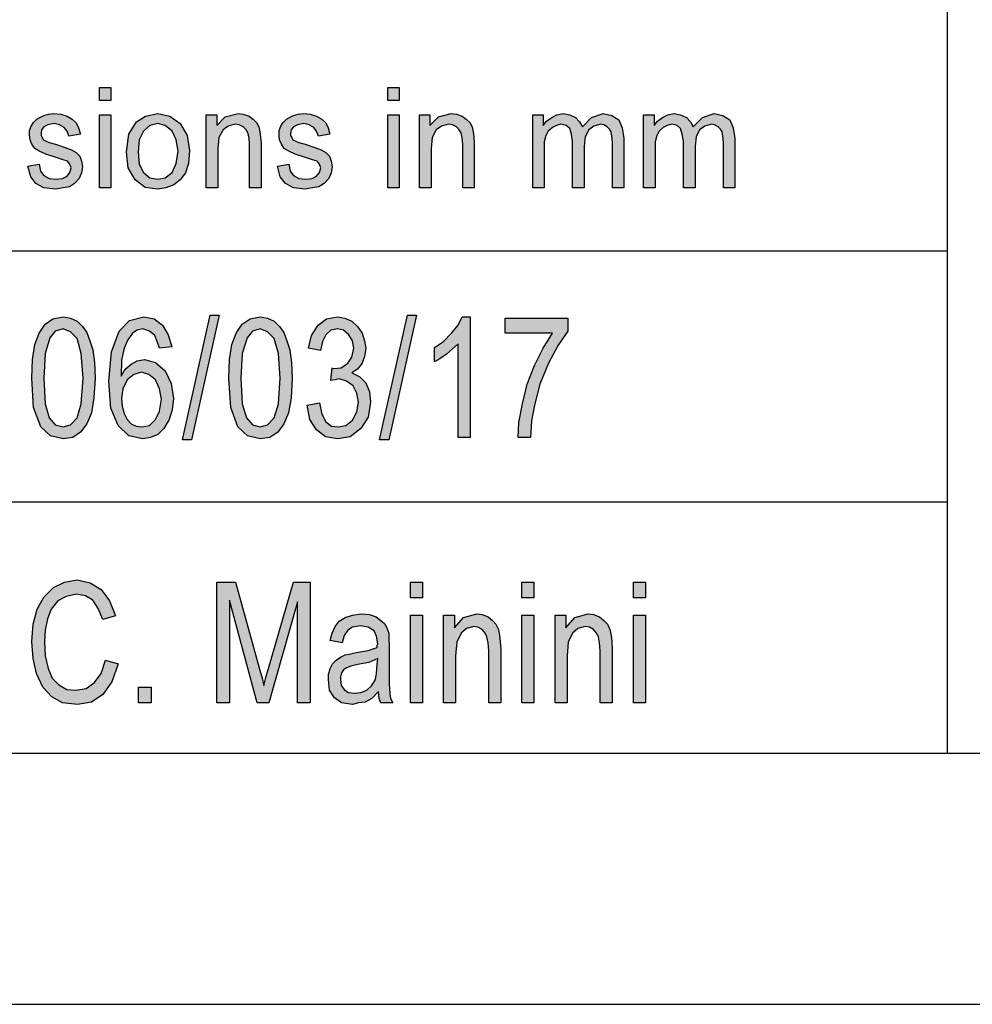
# Model space of a CAD drawing. Units: millimetres. Extents: x -41 to 256, y -58 to 152.
# Drawn here: x 79 to 98, y -58 to -38 of the extents above; entities that cross this region are included whole.
import ezdxf

# ---------------------------------------------------------------- set-up
doc = ezdxf.new("R2010")
doc.units = ezdxf.units.MM
doc.layers.add('1', color=7, linetype='Continuous')

# ---------------------------------------------------------------- blocks, each defined once
blk = doc.blocks.new('_formato_A4', base_point=(107.5, 47))
at = {"layer": '1', "linetype": 'Continuous'}
for points in [[(80.126, -40.009), (80.126, -39.748), (80.355, -39.748), (80.355, -40.009)], [(85.864, -40.009), (85.864, -39.748), (86.094, -39.748), (86.094, -40.009)], [(78.7, -41.315), (78.929, -41.277), (78.953, -41.414), (79.022, -41.501), (79.125, -41.563), (79.263, -41.576), (79.389, -41.563), (79.481, -41.514), (79.539, -41.439), (79.562, -41.352), (79.539, -41.277), (79.493, -41.215), (79.401, -41.19), (79.263, -41.141), (79.056, -41.078), (78.929, -41.016), (78.837, -40.966), (78.78, -40.879), (78.745, -40.792), (78.734, -40.693), (78.734, -40.606), (78.769, -40.519), (78.814, -40.444), (78.883, -40.382), (78.941, -40.345), (79.022, -40.307), (79.114, -40.282), (79.217, -40.27), (79.355, -40.282), (79.481, -40.32), (79.585, -40.382), (79.665, -40.456), (79.712, -40.556), (79.746, -40.68), (79.516, -40.718), (79.481, -40.618), (79.424, -40.544), (79.332, -40.494), (79.228, -40.469), (79.102, -40.494), (79.022, -40.531), (78.975, -40.593), (78.964, -40.668), (78.964, -40.705), (78.987, -40.743), (79.01, -40.792), (79.067, -40.817), (79.125, -40.842), (79.251, -40.879), (79.447, -40.942), (79.573, -40.991), (79.665, -41.041), (79.734, -41.116), (79.769, -41.215), (79.792, -41.327), (79.769, -41.451), (79.723, -41.563), (79.631, -41.663), (79.528, -41.725), (79.401, -41.75), (79.251, -41.775), (79.022, -41.75), (78.861, -41.663), (78.757, -41.526)], [(80.126, -41.75), (80.126, -40.295), (80.355, -40.295), (80.355, -41.75)], [(82.253, -41.75), (82.253, -40.295), (82.46, -40.295), (82.46, -40.506), (82.632, -40.332), (82.885, -40.27), (82.989, -40.282), (83.104, -40.32), (83.184, -40.382), (83.254, -40.444), (83.299, -40.531), (83.322, -40.631), (83.334, -40.73), (83.346, -40.867), (83.346, -41.75), (83.115, -41.75), (83.115, -40.879), (83.104, -40.755), (83.081, -40.655), (83.046, -40.593), (82.989, -40.531), (82.908, -40.494), (82.828, -40.481), (82.69, -40.519), (82.587, -40.593), (82.506, -40.743), (82.483, -40.966), (82.483, -41.75)], [(83.668, -41.315), (83.897, -41.277), (83.921, -41.414), (83.99, -41.501), (84.093, -41.563), (84.231, -41.576), (84.358, -41.563), (84.45, -41.514), (84.507, -41.439), (84.53, -41.352), (84.507, -41.277), (84.461, -41.215), (84.369, -41.19), (84.231, -41.141), (84.024, -41.078), (83.897, -41.016), (83.805, -40.966), (83.748, -40.879), (83.713, -40.792), (83.702, -40.693), (83.702, -40.606), (83.737, -40.519), (83.782, -40.444), (83.852, -40.382), (83.909, -40.345), (83.99, -40.307), (84.082, -40.282), (84.185, -40.27), (84.323, -40.282), (84.45, -40.32), (84.553, -40.382), (84.633, -40.456), (84.68, -40.556), (84.714, -40.68), (84.484, -40.718), (84.45, -40.618), (84.392, -40.544), (84.3, -40.494), (84.197, -40.469), (84.07, -40.494), (83.99, -40.531), (83.944, -40.593), (83.932, -40.668), (83.932, -40.705), (83.955, -40.743), (83.978, -40.792), (84.035, -40.817), (84.093, -40.842), (84.219, -40.879), (84.415, -40.942), (84.541, -40.991), (84.633, -41.041), (84.703, -41.116), (84.737, -41.215), (84.76, -41.327), (84.737, -41.451), (84.691, -41.563), (84.599, -41.663), (84.496, -41.725), (84.369, -41.75), (84.219, -41.775), (83.99, -41.75), (83.829, -41.663), (83.725, -41.526)], [(85.864, -41.75), (85.864, -40.295), (86.094, -40.295), (86.094, -41.75)], [(86.497, -41.75), (86.497, -40.295), (86.704, -40.295), (86.704, -40.506), (86.876, -40.332), (87.129, -40.27), (87.233, -40.282), (87.348, -40.32), (87.428, -40.382), (87.497, -40.444), (87.543, -40.531), (87.566, -40.631), (87.578, -40.73), (87.589, -40.867), (87.589, -41.75), (87.359, -41.75), (87.359, -40.879), (87.348, -40.755), (87.325, -40.655), (87.29, -40.593), (87.233, -40.531), (87.152, -40.494), (87.072, -40.481), (86.934, -40.519), (86.83, -40.593), (86.75, -40.743), (86.727, -40.966), (86.727, -41.75)], [(88.751, -41.75), (88.751, -40.295), (88.958, -40.295), (88.958, -40.506), (89.027, -40.419), (89.13, -40.345), (89.234, -40.295), (89.36, -40.27), (89.487, -40.295), (89.602, -40.345), (89.682, -40.432), (89.74, -40.531), (89.924, -40.345), (90.154, -40.27), (90.326, -40.307), (90.464, -40.394), (90.533, -40.556), (90.568, -40.767), (90.568, -41.75), (90.338, -41.75), (90.338, -40.842), (90.326, -40.718), (90.315, -40.631), (90.28, -40.581), (90.234, -40.531), (90.165, -40.494), (90.108, -40.481), (89.97, -40.519), (89.866, -40.593), (89.797, -40.73), (89.774, -40.917), (89.774, -41.75), (89.544, -41.75), (89.544, -40.817), (89.521, -40.68), (89.487, -40.568), (89.418, -40.506), (89.314, -40.481), (89.222, -40.506), (89.142, -40.544), (89.061, -40.618), (89.015, -40.705), (88.981, -40.83), (88.981, -41.004), (88.981, -41.75)], [(90.959, -41.75), (90.959, -40.295), (91.166, -40.295), (91.166, -40.506), (91.235, -40.419), (91.338, -40.345), (91.442, -40.295), (91.568, -40.27), (91.695, -40.295), (91.81, -40.345), (91.89, -40.432), (91.948, -40.531), (92.132, -40.345), (92.362, -40.27), (92.534, -40.307), (92.672, -40.394), (92.741, -40.556), (92.776, -40.767), (92.776, -41.75), (92.546, -41.75), (92.546, -40.842), (92.534, -40.718), (92.523, -40.631), (92.488, -40.581), (92.442, -40.531), (92.373, -40.494), (92.316, -40.481), (92.178, -40.519), (92.074, -40.593), (92.005, -40.73), (91.982, -40.917), (91.982, -41.75), (91.752, -41.75), (91.752, -40.817), (91.729, -40.68), (91.695, -40.568), (91.626, -40.506), (91.522, -40.481), (91.43, -40.506), (91.35, -40.544), (91.269, -40.618), (91.223, -40.705), (91.189, -40.83), (91.189, -41.004), (91.189, -41.75)], [(81.78, -46.761), (82.332, -44.284), (82.512, -44.284), (81.96, -46.761)], [(85.704, -46.761), (86.256, -44.284), (86.436, -44.284), (85.884, -46.761)], [(84.264, -46.075), (84.504, -46.03), (84.552, -46.254), (84.636, -46.403), (84.744, -46.493), (84.876, -46.507), (85.032, -46.478), (85.164, -46.373), (85.248, -46.209), (85.284, -46.015), (85.248, -45.836), (85.176, -45.687), (85.044, -45.597), (84.9, -45.552), (84.816, -45.567), (84.732, -45.582), (84.756, -45.328), (84.768, -45.343), (84.792, -45.343), (84.936, -45.328), (85.068, -45.239), (85.152, -45.119), (85.188, -44.94), (85.164, -44.791), (85.092, -44.672), (84.984, -44.582), (84.864, -44.552), (84.732, -44.582), (84.636, -44.672), (84.564, -44.806), (84.528, -44.985), (84.288, -44.94), (84.348, -44.687), (84.48, -44.478), (84.648, -44.358), (84.864, -44.313), (85.008, -44.343), (85.152, -44.403), (85.26, -44.507), (85.356, -44.642), (85.404, -44.791), (85.428, -44.94), (85.404, -45.104), (85.356, -45.239), (85.26, -45.358), (85.152, -45.433), (85.308, -45.507), (85.428, -45.627), (85.5, -45.806), (85.524, -46.015), (85.476, -46.313), (85.332, -46.537), (85.116, -46.701), (84.864, -46.746), (84.624, -46.701), (84.444, -46.567), (84.312, -46.358)], [(87.504, -46.716), (87.264, -46.716), (87.264, -44.851), (87.156, -44.955), (87.036, -45.06), (86.904, -45.149), (86.796, -45.209), (86.796, -44.925), (86.976, -44.806), (87.132, -44.642), (87.264, -44.478), (87.348, -44.313), (87.504, -44.313)], [(88.2, -44.642), (88.2, -44.343), (89.448, -44.343), (89.448, -44.597), (89.256, -44.881), (89.064, -45.239), (88.896, -45.657), (88.788, -46.075), (88.728, -46.388), (88.704, -46.716), (88.464, -46.716), (88.476, -46.418), (88.548, -46.045), (88.644, -45.657), (88.788, -45.284), (88.956, -44.94), (89.148, -44.642)], [(80.244, -51.149), (80.496, -51.224), (80.376, -51.582), (80.196, -51.836), (79.968, -51.985), (79.692, -52.03), (79.392, -52), (79.176, -51.881), (78.996, -51.687), (78.876, -51.418), (78.804, -51.119), (78.78, -50.776), (78.804, -50.433), (78.888, -50.134), (79.02, -49.896), (79.212, -49.701), (79.428, -49.597), (79.68, -49.552), (79.944, -49.612), (80.16, -49.746), (80.328, -49.97), (80.448, -50.269), (80.196, -50.343), (80.1, -50.119), (79.992, -49.955), (79.848, -49.866), (79.668, -49.836), (79.464, -49.881), (79.296, -49.97), (79.164, -50.134), (79.092, -50.328), (79.044, -50.552), (79.032, -50.776), (79.044, -51.06), (79.104, -51.313), (79.188, -51.507), (79.32, -51.642), (79.476, -51.731), (79.656, -51.746), (79.86, -51.716), (80.028, -51.597), (80.16, -51.418)], [(82.464, -52), (82.464, -49.597), (82.836, -49.597), (83.304, -51.299), (83.364, -51.507), (83.4, -51.657), (83.436, -51.493), (83.508, -51.269), (83.988, -49.597), (84.324, -49.597), (84.324, -52), (84.072, -52), (84.072, -49.985), (83.496, -52), (83.268, -52), (82.716, -49.955), (82.716, -52)], [(86.316, -49.91), (86.316, -49.597), (86.556, -49.597), (86.556, -49.91)], [(88.536, -49.91), (88.536, -49.597), (88.776, -49.597), (88.776, -49.91)], [(90.756, -49.91), (90.756, -49.597), (90.996, -49.597), (90.996, -49.91)], [(86.316, -52), (86.316, -50.254), (86.556, -50.254), (86.556, -52)], [(86.976, -52), (86.976, -50.254), (87.192, -50.254), (87.192, -50.507), (87.372, -50.299), (87.636, -50.224), (87.744, -50.239), (87.864, -50.284), (87.948, -50.358), (88.02, -50.433), (88.068, -50.537), (88.092, -50.657), (88.104, -50.776), (88.116, -50.94), (88.116, -52), (87.876, -52), (87.876, -50.955), (87.864, -50.806), (87.84, -50.687), (87.804, -50.612), (87.744, -50.537), (87.66, -50.493), (87.576, -50.478), (87.432, -50.522), (87.324, -50.612), (87.24, -50.791), (87.216, -51.06), (87.216, -52)], [(88.536, -52), (88.536, -50.254), (88.776, -50.254), (88.776, -52)], [(89.196, -52), (89.196, -50.254), (89.412, -50.254), (89.412, -50.507), (89.592, -50.299), (89.856, -50.224), (89.964, -50.239), (90.084, -50.284), (90.168, -50.358), (90.24, -50.433), (90.288, -50.537), (90.312, -50.657), (90.324, -50.776), (90.336, -50.94), (90.336, -52), (90.096, -52), (90.096, -50.955), (90.084, -50.806), (90.06, -50.687), (90.024, -50.612), (89.964, -50.537), (89.88, -50.493), (89.796, -50.478), (89.652, -50.522), (89.544, -50.612), (89.46, -50.791), (89.436, -51.06), (89.436, -52)], [(90.756, -52), (90.756, -50.254), (90.996, -50.254), (90.996, -52)], [(80.904, -52), (80.904, -51.687), (81.156, -51.687), (81.156, -52)]]:
    blk.add_hatch(color=7, dxfattribs=at).paths.add_polyline_path(points)
h = blk.add_hatch(color=7, dxfattribs=at)
h.paths.add_polyline_path([(80.666, -41.029), (80.712, -40.68), (80.862, -40.432), (81.046, -40.32), (81.287, -40.27), (81.529, -40.32), (81.736, -40.469), (81.874, -40.705), (81.919, -41.004), (81.897, -41.265), (81.839, -41.451), (81.736, -41.588), (81.609, -41.688), (81.448, -41.75), (81.287, -41.775), (81.034, -41.738), (80.839, -41.588), (80.701, -41.352)])
h.paths.add_polyline_path([(80.896, -41.029), (80.919, -41.277), (81, -41.439), (81.126, -41.551), (81.287, -41.576), (81.437, -41.551), (81.575, -41.439), (81.655, -41.265), (81.69, -41.016), (81.655, -40.792), (81.575, -40.618), (81.437, -40.506), (81.287, -40.469), (81.126, -40.506), (81, -40.618), (80.919, -40.792)], flags=16)
h = blk.add_hatch(color=7, dxfattribs=at)
h.paths.add_polyline_path([(78.78, -45.537), (78.792, -45.164), (78.84, -44.866), (78.924, -44.642), (79.044, -44.463), (79.2, -44.358), (79.404, -44.313), (79.548, -44.343), (79.68, -44.403), (79.788, -44.507), (79.872, -44.627), (79.932, -44.791), (79.992, -44.97), (80.028, -45.224), (80.04, -45.537), (80.016, -45.925), (79.968, -46.224), (79.872, -46.448), (79.752, -46.612), (79.596, -46.716), (79.404, -46.746), (79.152, -46.687), (78.96, -46.507), (78.816, -46.119)])
h.paths.add_polyline_path([(79.02, -45.537), (79.044, -46.045), (79.128, -46.328), (79.248, -46.463), (79.404, -46.507), (79.548, -46.463), (79.68, -46.328), (79.764, -46.045), (79.8, -45.537), (79.764, -45.045), (79.68, -44.746), (79.548, -44.612), (79.404, -44.552), (79.248, -44.597), (79.14, -44.731), (79.044, -45.045)], flags=16)
h = blk.add_hatch(color=7, dxfattribs=at)
h.paths.add_polyline_path([(81.564, -44.91), (81.324, -44.94), (81.276, -44.806), (81.228, -44.687), (81.12, -44.597), (80.988, -44.552), (80.88, -44.582), (80.784, -44.642), (80.688, -44.776), (80.616, -44.94), (80.568, -45.179), (80.556, -45.493), (80.64, -45.358), (80.76, -45.254), (80.88, -45.194), (81.024, -45.164), (81.24, -45.224), (81.432, -45.388), (81.552, -45.642), (81.6, -45.94), (81.576, -46.164), (81.516, -46.358), (81.408, -46.537), (81.288, -46.657), (81.144, -46.716), (80.988, -46.746), (80.712, -46.687), (80.496, -46.478), (80.352, -46.134), (80.316, -45.597), (80.364, -45.015), (80.52, -44.597), (80.724, -44.388), (81.012, -44.313), (81.216, -44.358), (81.384, -44.478), (81.492, -44.672)])
h.paths.add_polyline_path([(80.568, -45.94), (80.58, -46.09), (80.616, -46.239), (80.676, -46.358), (80.76, -46.448), (80.856, -46.493), (80.976, -46.507), (81.12, -46.478), (81.24, -46.358), (81.324, -46.194), (81.36, -45.955), (81.324, -45.746), (81.24, -45.567), (81.108, -45.463), (80.964, -45.418), (80.808, -45.463), (80.676, -45.567), (80.592, -45.746)], flags=16)
h = blk.add_hatch(color=7, dxfattribs=at)
h.paths.add_polyline_path([(82.704, -45.537), (82.716, -45.164), (82.764, -44.866), (82.848, -44.642), (82.968, -44.463), (83.124, -44.358), (83.328, -44.313), (83.472, -44.343), (83.604, -44.403), (83.712, -44.507), (83.796, -44.627), (83.856, -44.791), (83.916, -44.97), (83.952, -45.224), (83.964, -45.537), (83.94, -45.925), (83.892, -46.224), (83.796, -46.448), (83.676, -46.612), (83.52, -46.716), (83.328, -46.746), (83.076, -46.687), (82.884, -46.507), (82.74, -46.119)])
h.paths.add_polyline_path([(82.944, -45.537), (82.968, -46.045), (83.052, -46.328), (83.172, -46.463), (83.328, -46.507), (83.472, -46.463), (83.604, -46.328), (83.688, -46.045), (83.724, -45.537), (83.688, -45.045), (83.604, -44.746), (83.472, -44.612), (83.328, -44.552), (83.172, -44.597), (83.064, -44.731), (82.968, -45.045)], flags=16)
h = blk.add_hatch(color=7, dxfattribs=at)
h.paths.add_polyline_path([(85.68, -51.776), (85.548, -51.91), (85.416, -51.985), (85.284, -52), (85.164, -52.03), (84.948, -52), (84.804, -51.896), (84.708, -51.746), (84.684, -51.537), (84.684, -51.433), (84.72, -51.313), (84.768, -51.224), (84.84, -51.149), (84.924, -51.09), (85.02, -51.045), (85.104, -51.03), (85.236, -51), (85.476, -50.955), (85.656, -50.896), (85.656, -50.851), (85.668, -50.821), (85.644, -50.672), (85.596, -50.567), (85.476, -50.493), (85.32, -50.463), (85.164, -50.493), (85.068, -50.552), (84.996, -50.657), (84.96, -50.806), (84.72, -50.761), (84.756, -50.612), (84.816, -50.478), (84.9, -50.373), (85.02, -50.299), (85.164, -50.254), (85.344, -50.224), (85.5, -50.239), (85.632, -50.284), (85.728, -50.358), (85.8, -50.418), (85.848, -50.507), (85.884, -50.612), (85.884, -50.716), (85.896, -50.881), (85.896, -51.284), (85.896, -51.627), (85.908, -51.806), (85.92, -51.91), (85.968, -52), (85.728, -52), (85.692, -51.91)])
h.paths.add_polyline_path([(85.668, -51.119), (85.488, -51.194), (85.26, -51.239), (85.128, -51.269), (85.044, -51.299), (84.984, -51.343), (84.948, -51.403), (84.924, -51.478), (84.924, -51.537), (84.936, -51.657), (84.996, -51.731), (85.08, -51.791), (85.212, -51.806), (85.332, -51.791), (85.452, -51.746), (85.548, -51.657), (85.62, -51.537), (85.644, -51.418), (85.656, -51.239)], flags=16)
at = {"layer": '1', "color": 7, "linetype": 'Continuous'}
for p, q in [((97, -38), (97, -53)), ((80.126, -39.748), (80.355, -39.748)), ((80.126, -40.009), (80.126, -39.748)), ((80.355, -39.748), (80.355, -40.009)), ((85.864, -39.748), (86.094, -39.748)), ((85.864, -40.009), (85.864, -39.748)), ((86.094, -39.748), (86.094, -40.009)), ((80.355, -40.009), (80.126, -40.009)), ((86.094, -40.009), (85.864, -40.009)), ((78.883, -40.382), (78.941, -40.345)), ((78.941, -40.345), (79.022, -40.307)), ((79.022, -40.307), (79.114, -40.282)), ((79.114, -40.282), (79.217, -40.27)), ((79.217, -40.27), (79.355, -40.282)), ((79.355, -40.282), (79.481, -40.32)), ((79.481, -40.32), (79.585, -40.382)), ((80.126, -40.295), (80.355, -40.295)), ((80.126, -41.75), (80.126, -40.295)), ((80.355, -40.295), (80.355, -41.75)), ((80.862, -40.432), (81.046, -40.32)), ((81.046, -40.32), (81.287, -40.27)), ((81.287, -40.27), (81.529, -40.32)), ((81.529, -40.32), (81.736, -40.469)), ((82.253, -40.295), (82.46, -40.295)), ((82.253, -41.75), (82.253, -40.295)), ((82.46, -40.295), (82.46, -40.506)), ((82.46, -40.506), (82.632, -40.332)), ((82.632, -40.332), (82.885, -40.27)), ((82.885, -40.27), (82.989, -40.282)), ((82.989, -40.282), (83.104, -40.32)), ((83.104, -40.32), (83.184, -40.382)), ((83.852, -40.382), (83.909, -40.345)), ((83.909, -40.345), (83.99, -40.307)), ((83.99, -40.307), (84.082, -40.282)), ((84.082, -40.282), (84.185, -40.27)), ((84.185, -40.27), (84.323, -40.282)), ((84.323, -40.282), (84.45, -40.32)), ((84.45, -40.32), (84.553, -40.382)), ((85.864, -40.295), (86.094, -40.295)), ((85.864, -41.75), (85.864, -40.295)), ((86.094, -40.295), (86.094, -41.75)), ((86.497, -40.295), (86.704, -40.295)), ((86.497, -41.75), (86.497, -40.295)), ((86.704, -40.295), (86.704, -40.506)), ((86.704, -40.506), (86.876, -40.332)), ((86.876, -40.332), (87.129, -40.27)), ((87.129, -40.27), (87.233, -40.282)), ((87.233, -40.282), (87.348, -40.32)), ((87.348, -40.32), (87.428, -40.382)), ((88.751, -40.295), (88.958, -40.295)), ((88.751, -41.75), (88.751, -40.295)), ((88.958, -40.295), (88.958, -40.506)), ((89.027, -40.419), (89.13, -40.345)), ((89.13, -40.345), (89.234, -40.295)), ((89.234, -40.295), (89.36, -40.27)), ((89.36, -40.27), (89.487, -40.295)), ((89.487, -40.295), (89.602, -40.345)), ((89.602, -40.345), (89.682, -40.432)), ((89.74, -40.531), (89.924, -40.345)), ((89.924, -40.345), (90.154, -40.27)), ((90.154, -40.27), (90.326, -40.307)), ((90.326, -40.307), (90.464, -40.394)), ((90.959, -40.295), (91.166, -40.295)), ((90.959, -41.75), (90.959, -40.295)), ((91.166, -40.295), (91.166, -40.506)), ((91.235, -40.419), (91.338, -40.345)), ((91.338, -40.345), (91.442, -40.295)), ((91.442, -40.295), (91.568, -40.27)), ((91.568, -40.27), (91.695, -40.295)), ((91.695, -40.295), (91.81, -40.345)), ((91.81, -40.345), (91.89, -40.432)), ((91.948, -40.531), (92.132, -40.345)), ((92.132, -40.345), (92.362, -40.27)), ((92.362, -40.27), (92.534, -40.307)), ((92.534, -40.307), (92.672, -40.394)), ((78.734, -40.606), (78.769, -40.519)), ((78.769, -40.519), (78.814, -40.444)), ((78.814, -40.444), (78.883, -40.382)), ((79.022, -40.531), (78.975, -40.593)), ((79.102, -40.494), (79.022, -40.531)), ((79.228, -40.469), (79.102, -40.494)), ((79.332, -40.494), (79.228, -40.469)), ((79.424, -40.544), (79.332, -40.494)), ((79.481, -40.618), (79.424, -40.544)), ((79.585, -40.382), (79.665, -40.456)), ((79.665, -40.456), (79.712, -40.556)), ((79.712, -40.556), (79.746, -40.68)), ((80.712, -40.68), (80.862, -40.432)), ((81.126, -40.506), (81, -40.618)), ((81.287, -40.469), (81.126, -40.506)), ((81.437, -40.506), (81.287, -40.469)), ((81.575, -40.618), (81.437, -40.506)), ((81.736, -40.469), (81.874, -40.705)), ((82.69, -40.519), (82.587, -40.593)), ((82.828, -40.481), (82.69, -40.519)), ((82.908, -40.494), (82.828, -40.481)), ((82.989, -40.531), (82.908, -40.494)), ((83.046, -40.593), (82.989, -40.531)), ((83.184, -40.382), (83.254, -40.444)), ((83.254, -40.444), (83.299, -40.531)), ((83.299, -40.531), (83.322, -40.631)), ((83.702, -40.606), (83.737, -40.519)), ((83.737, -40.519), (83.782, -40.444)), ((83.782, -40.444), (83.852, -40.382)), ((83.99, -40.531), (83.944, -40.593)), ((84.07, -40.494), (83.99, -40.531)), ((84.197, -40.469), (84.07, -40.494)), ((84.3, -40.494), (84.197, -40.469)), ((84.392, -40.544), (84.3, -40.494)), ((84.45, -40.618), (84.392, -40.544)), ((84.553, -40.382), (84.633, -40.456)), ((84.633, -40.456), (84.68, -40.556)), ((84.68, -40.556), (84.714, -40.68)), ((86.934, -40.519), (86.83, -40.593)), ((87.072, -40.481), (86.934, -40.519)), ((87.152, -40.494), (87.072, -40.481)), ((87.233, -40.531), (87.152, -40.494)), ((87.29, -40.593), (87.233, -40.531)), ((87.428, -40.382), (87.497, -40.444)), ((87.497, -40.444), (87.543, -40.531)), ((87.543, -40.531), (87.566, -40.631)), ((88.958, -40.506), (89.027, -40.419)), ((89.142, -40.544), (89.061, -40.618)), ((89.222, -40.506), (89.142, -40.544)), ((89.314, -40.481), (89.222, -40.506)), ((89.418, -40.506), (89.314, -40.481)), ((89.487, -40.568), (89.418, -40.506)), ((89.521, -40.68), (89.487, -40.568)), ((89.682, -40.432), (89.74, -40.531)), ((89.97, -40.519), (89.866, -40.593)), ((90.108, -40.481), (89.97, -40.519)), ((90.165, -40.494), (90.108, -40.481)), ((90.234, -40.531), (90.165, -40.494)), ((90.28, -40.581), (90.234, -40.531)), ((90.464, -40.394), (90.533, -40.556)), ((90.533, -40.556), (90.568, -40.767)), ((91.166, -40.506), (91.235, -40.419)), ((91.35, -40.544), (91.269, -40.618)), ((91.43, -40.506), (91.35, -40.544)), ((91.522, -40.481), (91.43, -40.506)), ((91.626, -40.506), (91.522, -40.481)), ((91.695, -40.568), (91.626, -40.506)), ((91.729, -40.68), (91.695, -40.568)), ((91.89, -40.432), (91.948, -40.531)), ((92.178, -40.519), (92.074, -40.593)), ((92.316, -40.481), (92.178, -40.519)), ((92.373, -40.494), (92.316, -40.481)), ((92.442, -40.531), (92.373, -40.494)), ((92.488, -40.581), (92.442, -40.531)), ((92.672, -40.394), (92.741, -40.556)), ((92.741, -40.556), (92.776, -40.767)), ((78.734, -40.693), (78.734, -40.606)), ((78.745, -40.792), (78.734, -40.693)), ((78.975, -40.593), (78.964, -40.668)), ((78.964, -40.668), (78.964, -40.705)), ((78.964, -40.705), (78.987, -40.743)), ((78.987, -40.743), (79.01, -40.792)), ((79.516, -40.718), (79.481, -40.618)), ((79.746, -40.68), (79.516, -40.718)), ((80.666, -41.029), (80.712, -40.68)), ((81, -40.618), (80.919, -40.792)), ((81.655, -40.792), (81.575, -40.618)), ((81.874, -40.705), (81.919, -41.004)), ((82.506, -40.743), (82.483, -40.966)), ((82.587, -40.593), (82.506, -40.743)), ((83.081, -40.655), (83.046, -40.593)), ((83.104, -40.755), (83.081, -40.655)), ((83.115, -40.879), (83.104, -40.755)), ((83.322, -40.631), (83.334, -40.73)), ((83.334, -40.73), (83.346, -40.867)), ((83.702, -40.693), (83.702, -40.606)), ((83.713, -40.792), (83.702, -40.693)), ((83.944, -40.593), (83.932, -40.668)), ((83.932, -40.668), (83.932, -40.705)), ((83.932, -40.705), (83.955, -40.743)), ((83.955, -40.743), (83.978, -40.792)), ((84.484, -40.718), (84.45, -40.618)), ((84.714, -40.68), (84.484, -40.718)), ((86.75, -40.743), (86.727, -40.966)), ((86.83, -40.593), (86.75, -40.743)), ((87.325, -40.655), (87.29, -40.593)), ((87.348, -40.755), (87.325, -40.655)), ((87.359, -40.879), (87.348, -40.755)), ((87.566, -40.631), (87.578, -40.73)), ((87.578, -40.73), (87.589, -40.867)), ((89.015, -40.705), (88.981, -40.83)), ((89.061, -40.618), (89.015, -40.705)), ((89.544, -40.817), (89.521, -40.68)), ((89.797, -40.73), (89.774, -40.917)), ((89.866, -40.593), (89.797, -40.73)), ((90.315, -40.631), (90.28, -40.581)), ((90.326, -40.718), (90.315, -40.631)), ((90.338, -40.842), (90.326, -40.718)), ((90.568, -40.767), (90.568, -41.75)), ((91.223, -40.705), (91.189, -40.83)), ((91.269, -40.618), (91.223, -40.705)), ((91.752, -40.817), (91.729, -40.68)), ((92.005, -40.73), (91.982, -40.917)), ((92.074, -40.593), (92.005, -40.73)), ((92.523, -40.631), (92.488, -40.581)), ((92.534, -40.718), (92.523, -40.631)), ((92.546, -40.842), (92.534, -40.718)), ((92.776, -40.767), (92.776, -41.75)), ((78.78, -40.879), (78.745, -40.792)), ((78.837, -40.966), (78.78, -40.879)), ((79.01, -40.792), (79.067, -40.817)), ((79.067, -40.817), (79.125, -40.842)), ((79.125, -40.842), (79.251, -40.879)), ((79.251, -40.879), (79.447, -40.942)), ((79.447, -40.942), (79.573, -40.991)), ((80.919, -40.792), (80.896, -41.029)), ((81.69, -41.016), (81.655, -40.792)), ((83.115, -41.75), (83.115, -40.879)), ((83.346, -40.867), (83.346, -41.75)), ((83.748, -40.879), (83.713, -40.792)), ((83.805, -40.966), (83.748, -40.879)), ((83.978, -40.792), (84.035, -40.817)), ((84.035, -40.817), (84.093, -40.842)), ((84.093, -40.842), (84.219, -40.879)), ((84.219, -40.879), (84.415, -40.942)), ((84.415, -40.942), (84.541, -40.991)), ((87.359, -41.75), (87.359, -40.879)), ((87.589, -40.867), (87.589, -41.75)), ((88.981, -40.83), (88.981, -41.004)), ((89.544, -41.75), (89.544, -40.817)), ((89.774, -40.917), (89.774, -41.75)), ((90.338, -41.75), (90.338, -40.842)), ((91.189, -40.83), (91.189, -41.004)), ((91.752, -41.75), (91.752, -40.817)), ((91.982, -40.917), (91.982, -41.75)), ((92.546, -41.75), (92.546, -40.842)), ((78.929, -41.016), (78.837, -40.966)), ((79.056, -41.078), (78.929, -41.016)), ((79.263, -41.141), (79.056, -41.078)), ((79.401, -41.19), (79.263, -41.141)), ((79.573, -40.991), (79.665, -41.041)), ((79.665, -41.041), (79.734, -41.116)), ((79.734, -41.116), (79.769, -41.215)), ((80.701, -41.352), (80.666, -41.029)), ((80.896, -41.029), (80.919, -41.277)), ((81.655, -41.265), (81.69, -41.016)), ((81.919, -41.004), (81.897, -41.265)), ((82.483, -40.966), (82.483, -41.75)), ((83.897, -41.016), (83.805, -40.966)), ((84.024, -41.078), (83.897, -41.016)), ((84.231, -41.141), (84.024, -41.078)), ((84.369, -41.19), (84.231, -41.141)), ((84.541, -40.991), (84.633, -41.041)), ((84.633, -41.041), (84.703, -41.116)), ((84.703, -41.116), (84.737, -41.215)), ((86.727, -40.966), (86.727, -41.75)), ((88.981, -41.004), (88.981, -41.75)), ((91.189, -41.004), (91.189, -41.75)), ((78.7, -41.315), (78.929, -41.277)), ((78.757, -41.526), (78.7, -41.315)), ((78.929, -41.277), (78.953, -41.414)), ((79.493, -41.215), (79.401, -41.19)), ((79.539, -41.277), (79.493, -41.215)), ((79.562, -41.352), (79.539, -41.277)), ((79.539, -41.439), (79.562, -41.352)), ((79.769, -41.215), (79.792, -41.327)), ((79.792, -41.327), (79.769, -41.451)), ((80.839, -41.588), (80.701, -41.352)), ((80.919, -41.277), (81, -41.439)), ((81.575, -41.439), (81.655, -41.265)), ((81.897, -41.265), (81.839, -41.451)), ((83.668, -41.315), (83.897, -41.277)), ((83.725, -41.526), (83.668, -41.315)), ((83.897, -41.277), (83.921, -41.414)), ((84.461, -41.215), (84.369, -41.19)), ((84.507, -41.277), (84.461, -41.215)), ((84.53, -41.352), (84.507, -41.277)), ((84.507, -41.439), (84.53, -41.352)), ((84.737, -41.215), (84.76, -41.327)), ((84.76, -41.327), (84.737, -41.451)), ((78.861, -41.663), (78.757, -41.526)), ((78.953, -41.414), (79.022, -41.501)), ((79.022, -41.501), (79.125, -41.563)), ((79.389, -41.563), (79.481, -41.514)), ((79.481, -41.514), (79.539, -41.439)), ((79.769, -41.451), (79.723, -41.563)), ((81, -41.439), (81.126, -41.551)), ((81.126, -41.551), (81.287, -41.576)), ((81.287, -41.576), (81.437, -41.551)), ((81.437, -41.551), (81.575, -41.439)), ((81.839, -41.451), (81.736, -41.588)), ((83.829, -41.663), (83.725, -41.526)), ((83.921, -41.414), (83.99, -41.501)), ((83.99, -41.501), (84.093, -41.563)), ((84.358, -41.563), (84.45, -41.514)), ((84.45, -41.514), (84.507, -41.439)), ((84.737, -41.451), (84.691, -41.563)), ((79.022, -41.75), (78.861, -41.663)), ((79.125, -41.563), (79.263, -41.576)), ((79.263, -41.576), (79.389, -41.563)), ((79.528, -41.725), (79.401, -41.75)), ((79.631, -41.663), (79.528, -41.725)), ((79.723, -41.563), (79.631, -41.663)), ((81.034, -41.738), (80.839, -41.588)), ((81.287, -41.775), (81.034, -41.738)), ((81.609, -41.688), (81.448, -41.75)), ((81.736, -41.588), (81.609, -41.688)), ((83.99, -41.75), (83.829, -41.663)), ((84.093, -41.563), (84.231, -41.576)), ((84.231, -41.576), (84.358, -41.563)), ((84.496, -41.725), (84.369, -41.75)), ((84.599, -41.663), (84.496, -41.725)), ((84.691, -41.563), (84.599, -41.663)), ((79.251, -41.775), (79.022, -41.75)), ((79.401, -41.75), (79.251, -41.775)), ((80.355, -41.75), (80.126, -41.75)), ((81.448, -41.75), (81.287, -41.775)), ((82.483, -41.75), (82.253, -41.75)), ((83.346, -41.75), (83.115, -41.75)), ((84.219, -41.775), (83.99, -41.75)), ((84.369, -41.75), (84.219, -41.775)), ((86.094, -41.75), (85.864, -41.75)), ((86.727, -41.75), (86.497, -41.75)), ((87.589, -41.75), (87.359, -41.75)), ((88.981, -41.75), (88.751, -41.75)), ((89.774, -41.75), (89.544, -41.75)), ((90.568, -41.75), (90.338, -41.75)), ((91.189, -41.75), (90.959, -41.75)), ((91.982, -41.75), (91.752, -41.75)), ((92.776, -41.75), (92.546, -41.75)), ((67, -43), (97, -43)), ((81.78, -46.761), (82.332, -44.284)), ((82.512, -44.284), (81.96, -46.761)), ((82.332, -44.284), (82.512, -44.284)), ((85.704, -46.761), (86.256, -44.284)), ((86.436, -44.284), (85.884, -46.761)), ((86.256, -44.284), (86.436, -44.284)), ((78.924, -44.642), (79.044, -44.463)), ((79.044, -44.463), (79.2, -44.358)), ((79.2, -44.358), (79.404, -44.313)), ((79.404, -44.313), (79.548, -44.343)), ((79.548, -44.343), (79.68, -44.403)), ((79.68, -44.403), (79.788, -44.507)), ((80.52, -44.597), (80.724, -44.388)), ((80.724, -44.388), (81.012, -44.313)), ((81.012, -44.313), (81.216, -44.358)), ((81.216, -44.358), (81.384, -44.478)), ((81.384, -44.478), (81.492, -44.672)), ((82.848, -44.642), (82.968, -44.463)), ((82.968, -44.463), (83.124, -44.358)), ((83.124, -44.358), (83.328, -44.313)), ((83.328, -44.313), (83.472, -44.343)), ((83.472, -44.343), (83.604, -44.403)), ((83.604, -44.403), (83.712, -44.507)), ((84.348, -44.687), (84.48, -44.478)), ((84.48, -44.478), (84.648, -44.358)), ((84.648, -44.358), (84.864, -44.313)), ((84.864, -44.313), (85.008, -44.343)), ((85.008, -44.343), (85.152, -44.403)), ((85.152, -44.403), (85.26, -44.507)), ((87.132, -44.642), (87.264, -44.478)), ((87.264, -44.478), (87.348, -44.313)), ((87.348, -44.313), (87.504, -44.313)), ((87.504, -44.313), (87.504, -46.716)), ((88.2, -44.343), (89.448, -44.343)), ((88.2, -44.642), (88.2, -44.343)), ((89.448, -44.343), (89.448, -44.597)), ((78.84, -44.866), (78.924, -44.642)), ((79.248, -44.597), (79.14, -44.731)), ((79.404, -44.552), (79.248, -44.597)), ((79.548, -44.612), (79.404, -44.552)), ((79.68, -44.746), (79.548, -44.612)), ((79.788, -44.507), (79.872, -44.627)), ((79.872, -44.627), (79.932, -44.791)), ((80.364, -45.015), (80.52, -44.597)), ((80.784, -44.642), (80.688, -44.776)), ((80.88, -44.582), (80.784, -44.642)), ((80.988, -44.552), (80.88, -44.582)), ((81.12, -44.597), (80.988, -44.552)), ((81.228, -44.687), (81.12, -44.597)), ((81.276, -44.806), (81.228, -44.687)), ((81.492, -44.672), (81.564, -44.91)), ((82.764, -44.866), (82.848, -44.642)), ((83.172, -44.597), (83.064, -44.731)), ((83.328, -44.552), (83.172, -44.597)), ((83.472, -44.612), (83.328, -44.552)), ((83.604, -44.746), (83.472, -44.612)), ((83.712, -44.507), (83.796, -44.627)), ((83.796, -44.627), (83.856, -44.791)), ((84.288, -44.94), (84.348, -44.687)), ((84.636, -44.672), (84.564, -44.806)), ((84.732, -44.582), (84.636, -44.672)), ((84.864, -44.552), (84.732, -44.582)), ((84.984, -44.582), (84.864, -44.552)), ((85.092, -44.672), (84.984, -44.582)), ((85.164, -44.791), (85.092, -44.672)), ((85.26, -44.507), (85.356, -44.642)), ((85.356, -44.642), (85.404, -44.791)), ((86.976, -44.806), (87.132, -44.642)), ((89.148, -44.642), (88.2, -44.642)), ((88.956, -44.94), (89.148, -44.642)), ((89.448, -44.597), (89.256, -44.881)), ((78.792, -45.164), (78.84, -44.866)), ((79.14, -44.731), (79.044, -45.045)), ((79.764, -45.045), (79.68, -44.746)), ((79.932, -44.791), (79.992, -44.97)), ((80.688, -44.776), (80.616, -44.94)), ((81.324, -44.94), (81.276, -44.806)), ((82.716, -45.164), (82.764, -44.866)), ((83.064, -44.731), (82.968, -45.045)), ((83.688, -45.045), (83.604, -44.746)), ((83.856, -44.791), (83.916, -44.97)), ((84.564, -44.806), (84.528, -44.985)), ((85.188, -44.94), (85.164, -44.791)), ((85.404, -44.791), (85.428, -44.94)), ((86.796, -44.925), (86.976, -44.806)), ((87.264, -44.851), (87.156, -44.955)), ((87.264, -46.716), (87.264, -44.851)), ((89.256, -44.881), (89.064, -45.239)), ((79.044, -45.045), (79.02, -45.537)), ((79.8, -45.537), (79.764, -45.045)), ((79.992, -44.97), (80.028, -45.224)), ((80.316, -45.597), (80.364, -45.015)), ((80.616, -44.94), (80.568, -45.179)), ((81.564, -44.91), (81.324, -44.94)), ((82.968, -45.045), (82.944, -45.537)), ((83.724, -45.537), (83.688, -45.045)), ((83.916, -44.97), (83.952, -45.224)), ((84.528, -44.985), (84.288, -44.94)), ((85.152, -45.119), (85.188, -44.94)), ((85.428, -44.94), (85.404, -45.104)), ((86.796, -45.209), (86.796, -44.925)), ((87.036, -45.06), (86.904, -45.149)), ((87.156, -44.955), (87.036, -45.06)), ((88.788, -45.284), (88.956, -44.94)), ((78.78, -45.537), (78.792, -45.164)), ((80.028, -45.224), (80.04, -45.537)), ((80.568, -45.179), (80.556, -45.493)), ((80.64, -45.358), (80.76, -45.254)), ((80.76, -45.254), (80.88, -45.194)), ((80.88, -45.194), (81.024, -45.164)), ((81.024, -45.164), (81.24, -45.224)), ((81.24, -45.224), (81.432, -45.388)), ((82.704, -45.537), (82.716, -45.164)), ((83.952, -45.224), (83.964, -45.537)), ((84.936, -45.328), (85.068, -45.239)), ((85.068, -45.239), (85.152, -45.119)), ((85.356, -45.239), (85.26, -45.358)), ((85.404, -45.104), (85.356, -45.239)), ((86.904, -45.149), (86.796, -45.209)), ((89.064, -45.239), (88.896, -45.657)), ((80.556, -45.493), (80.64, -45.358)), ((80.808, -45.463), (80.676, -45.567)), ((80.964, -45.418), (80.808, -45.463)), ((81.108, -45.463), (80.964, -45.418)), ((81.24, -45.567), (81.108, -45.463)), ((81.432, -45.388), (81.552, -45.642)), ((84.732, -45.582), (84.756, -45.328)), ((84.756, -45.328), (84.768, -45.343)), ((84.768, -45.343), (84.792, -45.343)), ((84.792, -45.343), (84.936, -45.328)), ((85.26, -45.358), (85.152, -45.433)), ((85.152, -45.433), (85.308, -45.507)), ((88.644, -45.657), (88.788, -45.284)), ((78.816, -46.119), (78.78, -45.537)), ((79.02, -45.537), (79.044, -46.045)), ((79.764, -46.045), (79.8, -45.537)), ((80.04, -45.537), (80.016, -45.925)), ((80.352, -46.134), (80.316, -45.597)), ((80.676, -45.567), (80.592, -45.746)), ((81.324, -45.746), (81.24, -45.567)), ((81.552, -45.642), (81.6, -45.94)), ((82.74, -46.119), (82.704, -45.537)), ((82.944, -45.537), (82.968, -46.045)), ((83.688, -46.045), (83.724, -45.537)), ((83.964, -45.537), (83.94, -45.925)), ((84.816, -45.567), (84.732, -45.582)), ((84.9, -45.552), (84.816, -45.567)), ((85.044, -45.597), (84.9, -45.552)), ((85.176, -45.687), (85.044, -45.597)), ((85.308, -45.507), (85.428, -45.627)), ((85.428, -45.627), (85.5, -45.806)), ((88.548, -46.045), (88.644, -45.657)), ((88.896, -45.657), (88.788, -46.075)), ((80.592, -45.746), (80.568, -45.94)), ((81.36, -45.955), (81.324, -45.746)), ((85.248, -45.836), (85.176, -45.687)), ((85.284, -46.015), (85.248, -45.836)), ((85.5, -45.806), (85.524, -46.015)), ((79.044, -46.045), (79.128, -46.328)), ((79.68, -46.328), (79.764, -46.045)), ((80.016, -45.925), (79.968, -46.224)), ((80.568, -45.94), (80.58, -46.09)), ((81.324, -46.194), (81.36, -45.955)), ((81.6, -45.94), (81.576, -46.164)), ((82.968, -46.045), (83.052, -46.328)), ((83.604, -46.328), (83.688, -46.045)), ((83.94, -45.925), (83.892, -46.224)), ((84.264, -46.075), (84.504, -46.03)), ((84.504, -46.03), (84.552, -46.254)), ((85.248, -46.209), (85.284, -46.015)), ((85.524, -46.015), (85.476, -46.313)), ((88.476, -46.418), (88.548, -46.045)), ((78.96, -46.507), (78.816, -46.119)), ((79.968, -46.224), (79.872, -46.448)), ((80.496, -46.478), (80.352, -46.134)), ((80.58, -46.09), (80.616, -46.239)), ((80.616, -46.239), (80.676, -46.358)), ((81.24, -46.358), (81.324, -46.194)), ((81.576, -46.164), (81.516, -46.358)), ((82.884, -46.507), (82.74, -46.119)), ((83.892, -46.224), (83.796, -46.448)), ((84.312, -46.358), (84.264, -46.075)), ((84.552, -46.254), (84.636, -46.403)), ((85.164, -46.373), (85.248, -46.209)), ((88.788, -46.075), (88.728, -46.388)), ((79.128, -46.328), (79.248, -46.463)), ((79.548, -46.463), (79.68, -46.328)), ((79.872, -46.448), (79.752, -46.612)), ((80.676, -46.358), (80.76, -46.448)), ((80.76, -46.448), (80.856, -46.493)), ((81.12, -46.478), (81.24, -46.358)), ((81.516, -46.358), (81.408, -46.537)), ((83.052, -46.328), (83.172, -46.463)), ((83.472, -46.463), (83.604, -46.328)), ((83.796, -46.448), (83.676, -46.612)), ((84.444, -46.567), (84.312, -46.358)), ((84.636, -46.403), (84.744, -46.493)), ((85.032, -46.478), (85.164, -46.373)), ((85.476, -46.313), (85.332, -46.537)), ((88.464, -46.716), (88.476, -46.418)), ((88.728, -46.388), (88.704, -46.716)), ((79.152, -46.687), (78.96, -46.507)), ((79.248, -46.463), (79.404, -46.507)), ((79.404, -46.507), (79.548, -46.463)), ((79.752, -46.612), (79.596, -46.716)), ((80.712, -46.687), (80.496, -46.478)), ((80.856, -46.493), (80.976, -46.507)), ((80.976, -46.507), (81.12, -46.478)), ((81.408, -46.537), (81.288, -46.657)), ((83.076, -46.687), (82.884, -46.507)), ((83.172, -46.463), (83.328, -46.507)), ((83.328, -46.507), (83.472, -46.463)), ((83.676, -46.612), (83.52, -46.716)), ((84.624, -46.701), (84.444, -46.567)), ((84.744, -46.493), (84.876, -46.507)), ((84.876, -46.507), (85.032, -46.478)), ((85.332, -46.537), (85.116, -46.701)), ((79.404, -46.746), (79.152, -46.687)), ((79.596, -46.716), (79.404, -46.746)), ((80.988, -46.746), (80.712, -46.687)), ((81.144, -46.716), (80.988, -46.746)), ((81.288, -46.657), (81.144, -46.716)), ((81.96, -46.761), (81.78, -46.761)), ((83.328, -46.746), (83.076, -46.687)), ((83.52, -46.716), (83.328, -46.746)), ((84.864, -46.746), (84.624, -46.701)), ((85.116, -46.701), (84.864, -46.746)), ((85.884, -46.761), (85.704, -46.761)), ((87.504, -46.716), (87.264, -46.716)), ((88.704, -46.716), (88.464, -46.716)), ((67, -48), (97, -48)), ((79.428, -49.597), (79.68, -49.552)), ((79.68, -49.552), (79.944, -49.612)), ((79.02, -49.896), (79.212, -49.701)), ((79.212, -49.701), (79.428, -49.597)), ((79.944, -49.612), (80.16, -49.746)), ((80.16, -49.746), (80.328, -49.97)), ((82.464, -49.597), (82.836, -49.597)), ((82.464, -52), (82.464, -49.597)), ((82.836, -49.597), (83.304, -51.299)), ((83.508, -51.269), (83.988, -49.597)), ((83.988, -49.597), (84.324, -49.597)), ((84.324, -49.597), (84.324, -52)), ((86.316, -49.597), (86.556, -49.597)), ((86.316, -49.91), (86.316, -49.597)), ((86.556, -49.597), (86.556, -49.91)), ((88.536, -49.597), (88.776, -49.597)), ((88.536, -49.91), (88.536, -49.597)), ((88.776, -49.597), (88.776, -49.91)), ((90.756, -49.597), (90.996, -49.597)), ((90.756, -49.91), (90.756, -49.597)), ((90.996, -49.597), (90.996, -49.91)), ((78.888, -50.134), (79.02, -49.896)), ((79.296, -49.97), (79.164, -50.134)), ((79.464, -49.881), (79.296, -49.97)), ((79.668, -49.836), (79.464, -49.881)), ((79.848, -49.866), (79.668, -49.836)), ((79.992, -49.955), (79.848, -49.866)), ((80.1, -50.119), (79.992, -49.955)), ((80.328, -49.97), (80.448, -50.269)), ((82.716, -49.955), (82.716, -52)), ((83.268, -52), (82.716, -49.955)), ((86.556, -49.91), (86.316, -49.91)), ((88.776, -49.91), (88.536, -49.91)), ((90.996, -49.91), (90.756, -49.91)), ((78.804, -50.433), (78.888, -50.134)), ((79.164, -50.134), (79.092, -50.328)), ((80.196, -50.343), (80.1, -50.119)), ((84.072, -49.985), (83.496, -52)), ((84.072, -52), (84.072, -49.985)), ((79.092, -50.328), (79.044, -50.552)), ((80.448, -50.269), (80.196, -50.343)), ((84.9, -50.373), (85.02, -50.299)), ((85.02, -50.299), (85.164, -50.254)), ((85.164, -50.254), (85.344, -50.224)), ((85.344, -50.224), (85.5, -50.239)), ((85.5, -50.239), (85.632, -50.284)), ((85.632, -50.284), (85.728, -50.358)), ((85.728, -50.358), (85.8, -50.418)), ((86.316, -50.254), (86.556, -50.254)), ((86.316, -52), (86.316, -50.254)), ((86.556, -50.254), (86.556, -52)), ((86.976, -50.254), (87.192, -50.254)), ((86.976, -52), (86.976, -50.254)), ((87.192, -50.254), (87.192, -50.507)), ((87.192, -50.507), (87.372, -50.299)), ((87.372, -50.299), (87.636, -50.224)), ((87.636, -50.224), (87.744, -50.239)), ((87.744, -50.239), (87.864, -50.284)), ((87.864, -50.284), (87.948, -50.358)), ((87.948, -50.358), (88.02, -50.433)), ((88.536, -50.254), (88.776, -50.254)), ((88.536, -52), (88.536, -50.254)), ((88.776, -50.254), (88.776, -52)), ((89.196, -50.254), (89.412, -50.254)), ((89.196, -52), (89.196, -50.254)), ((89.412, -50.254), (89.412, -50.507)), ((89.412, -50.507), (89.592, -50.299)), ((89.592, -50.299), (89.856, -50.224)), ((89.856, -50.224), (89.964, -50.239)), ((89.964, -50.239), (90.084, -50.284)), ((90.084, -50.284), (90.168, -50.358)), ((90.168, -50.358), (90.24, -50.433)), ((90.756, -50.254), (90.996, -50.254)), ((90.756, -52), (90.756, -50.254)), ((90.996, -50.254), (90.996, -52)), ((78.78, -50.776), (78.804, -50.433)), ((79.044, -50.552), (79.032, -50.776)), ((84.756, -50.612), (84.816, -50.478)), ((84.816, -50.478), (84.9, -50.373)), ((85.068, -50.552), (84.996, -50.657)), ((85.164, -50.493), (85.068, -50.552)), ((85.32, -50.463), (85.164, -50.493)), ((85.476, -50.493), (85.32, -50.463)), ((85.596, -50.567), (85.476, -50.493)), ((85.644, -50.672), (85.596, -50.567)), ((85.8, -50.418), (85.848, -50.507)), ((85.848, -50.507), (85.884, -50.612)), ((87.432, -50.522), (87.324, -50.612)), ((87.576, -50.478), (87.432, -50.522)), ((87.66, -50.493), (87.576, -50.478)), ((87.744, -50.537), (87.66, -50.493)), ((87.804, -50.612), (87.744, -50.537)), ((88.02, -50.433), (88.068, -50.537)), ((88.068, -50.537), (88.092, -50.657)), ((89.652, -50.522), (89.544, -50.612)), ((89.796, -50.478), (89.652, -50.522)), ((89.88, -50.493), (89.796, -50.478)), ((89.964, -50.537), (89.88, -50.493)), ((90.024, -50.612), (89.964, -50.537)), ((90.24, -50.433), (90.288, -50.537)), ((90.288, -50.537), (90.312, -50.657)), ((84.72, -50.761), (84.756, -50.612)), ((84.96, -50.806), (84.72, -50.761)), ((84.996, -50.657), (84.96, -50.806)), ((85.668, -50.821), (85.644, -50.672)), ((85.884, -50.612), (85.884, -50.716)), ((85.884, -50.716), (85.896, -50.881)), ((87.324, -50.612), (87.24, -50.791)), ((87.84, -50.687), (87.804, -50.612)), ((87.864, -50.806), (87.84, -50.687)), ((88.092, -50.657), (88.104, -50.776)), ((89.544, -50.612), (89.46, -50.791)), ((90.06, -50.687), (90.024, -50.612)), ((90.084, -50.806), (90.06, -50.687)), ((90.312, -50.657), (90.324, -50.776)), ((78.804, -51.119), (78.78, -50.776)), ((79.032, -50.776), (79.044, -51.06)), ((85.236, -51), (85.476, -50.955)), ((85.476, -50.955), (85.656, -50.896)), ((85.656, -50.851), (85.668, -50.821)), ((85.656, -50.896), (85.656, -50.851)), ((85.896, -50.881), (85.896, -51.284)), ((87.24, -50.791), (87.216, -51.06)), ((87.876, -50.955), (87.864, -50.806)), ((87.876, -52), (87.876, -50.955)), ((88.104, -50.776), (88.116, -50.94)), ((88.116, -50.94), (88.116, -52)), ((89.46, -50.791), (89.436, -51.06)), ((90.096, -50.955), (90.084, -50.806)), ((90.096, -52), (90.096, -50.955)), ((90.324, -50.776), (90.336, -50.94)), ((90.336, -50.94), (90.336, -52)), ((78.876, -51.418), (78.804, -51.119)), ((79.044, -51.06), (79.104, -51.313)), ((80.16, -51.418), (80.244, -51.149)), ((80.244, -51.149), (80.496, -51.224)), ((84.768, -51.224), (84.84, -51.149)), ((84.84, -51.149), (84.924, -51.09)), ((84.924, -51.09), (85.02, -51.045)), ((85.02, -51.045), (85.104, -51.03)), ((85.104, -51.03), (85.236, -51)), ((85.668, -51.119), (85.488, -51.194)), ((85.656, -51.239), (85.668, -51.119)), ((87.216, -51.06), (87.216, -52)), ((89.436, -51.06), (89.436, -52)), ((79.104, -51.313), (79.188, -51.507)), ((80.496, -51.224), (80.376, -51.582)), ((83.304, -51.299), (83.364, -51.507)), ((83.436, -51.493), (83.508, -51.269)), ((84.684, -51.433), (84.72, -51.313)), ((84.72, -51.313), (84.768, -51.224)), ((84.984, -51.343), (84.948, -51.403)), ((85.044, -51.299), (84.984, -51.343)), ((85.128, -51.269), (85.044, -51.299)), ((85.26, -51.239), (85.128, -51.269)), ((85.488, -51.194), (85.26, -51.239)), ((85.644, -51.418), (85.656, -51.239)), ((85.896, -51.284), (85.896, -51.627)), ((78.996, -51.687), (78.876, -51.418)), ((79.188, -51.507), (79.32, -51.642)), ((80.028, -51.597), (80.16, -51.418)), ((83.364, -51.507), (83.4, -51.657)), ((83.4, -51.657), (83.436, -51.493)), ((84.684, -51.537), (84.684, -51.433)), ((84.708, -51.746), (84.684, -51.537)), ((84.948, -51.403), (84.924, -51.478)), ((84.924, -51.478), (84.924, -51.537)), ((84.924, -51.537), (84.936, -51.657)), ((85.548, -51.657), (85.62, -51.537)), ((85.62, -51.537), (85.644, -51.418)), ((79.176, -51.881), (78.996, -51.687)), ((79.32, -51.642), (79.476, -51.731)), ((79.476, -51.731), (79.656, -51.746)), ((79.656, -51.746), (79.86, -51.716)), ((79.86, -51.716), (80.028, -51.597)), ((80.376, -51.582), (80.196, -51.836)), ((80.904, -51.687), (81.156, -51.687)), ((80.904, -52), (80.904, -51.687)), ((81.156, -51.687), (81.156, -52)), ((84.936, -51.657), (84.996, -51.731)), ((84.996, -51.731), (85.08, -51.791)), ((85.452, -51.746), (85.548, -51.657)), ((85.896, -51.627), (85.908, -51.806)), ((79.392, -52), (79.176, -51.881)), ((80.196, -51.836), (79.968, -51.985)), ((84.804, -51.896), (84.708, -51.746)), ((84.948, -52), (84.804, -51.896)), ((85.08, -51.791), (85.212, -51.806)), ((85.212, -51.806), (85.332, -51.791)), ((85.332, -51.791), (85.452, -51.746)), ((85.548, -51.91), (85.416, -51.985)), ((85.68, -51.776), (85.548, -51.91)), ((85.692, -51.91), (85.68, -51.776)), ((85.728, -52), (85.692, -51.91)), ((85.908, -51.806), (85.92, -51.91)), ((85.92, -51.91), (85.968, -52)), ((79.692, -52.03), (79.392, -52)), ((79.968, -51.985), (79.692, -52.03)), ((81.156, -52), (80.904, -52)), ((82.716, -52), (82.464, -52)), ((83.496, -52), (83.268, -52)), ((84.324, -52), (84.072, -52)), ((85.164, -52.03), (84.948, -52)), ((85.284, -52), (85.164, -52.03)), ((85.416, -51.985), (85.284, -52)), ((85.968, -52), (85.728, -52)), ((86.556, -52), (86.316, -52)), ((87.216, -52), (86.976, -52)), ((88.116, -52), (87.876, -52)), ((88.776, -52), (88.536, -52)), ((89.436, -52), (89.196, -52)), ((90.336, -52), (90.096, -52)), ((90.996, -52), (90.756, -52)), ((-36, -53), (251, -53)), ((-41, -58), (256, -58))]:
    blk.add_line(p, q, dxfattribs=at)
blk = doc.blocks.new('A4_oriz', base_point=(94.5, 58))
at = {"layer": '1'}
blk.add_blockref('_formato_A4', (107.5, 47), dxfattribs=at)
blk = doc.blocks.new('TOP', base_point=(94.5, 58))
blk.add_blockref('A4_oriz', (94.5, 58))

msp = doc.modelspace()

# ---------------------------------------------------------------- block references
msp.add_blockref('TOP', (94.5, 58))

doc.saveas('drawing.dxf')
